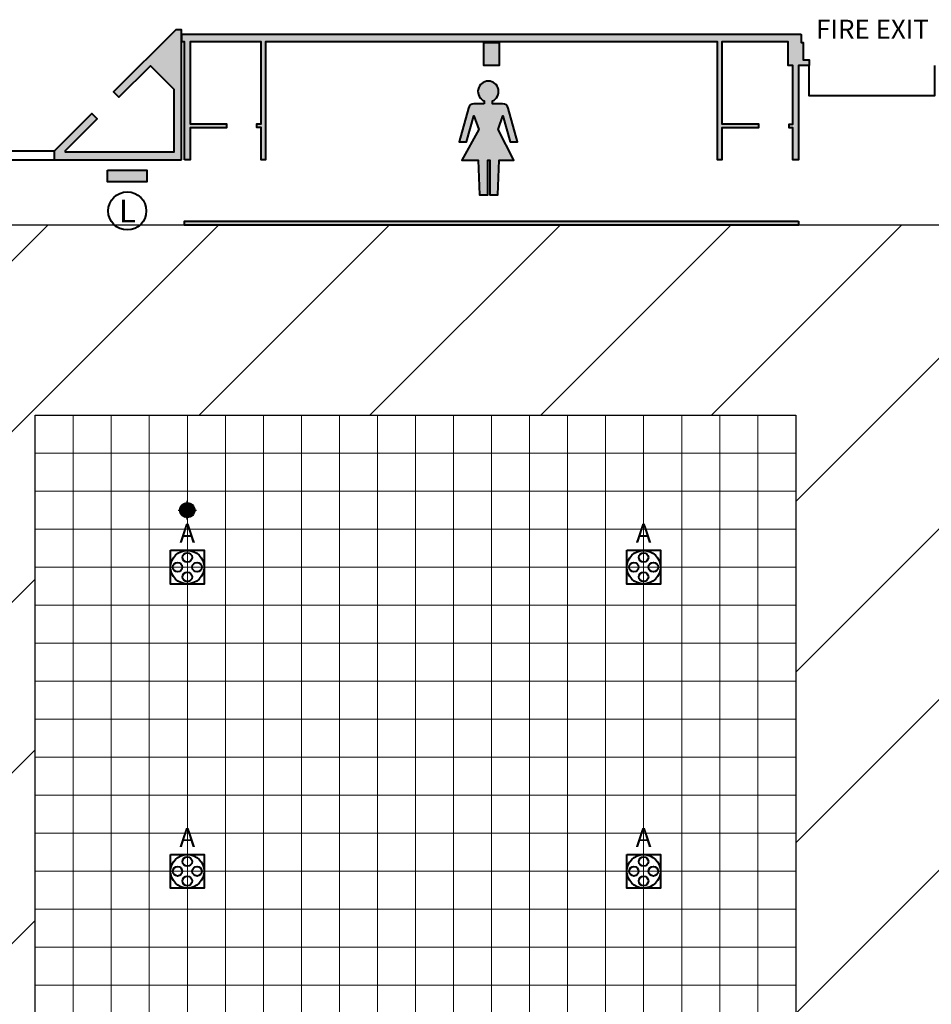
# Model space of a CAD drawing. Units: millimetres. Extents: x -53 to 555, y 63 to 424.
# Drawn here: x 142 to 166, y 385 to 411 of the extents above; entities that cross this region are included whole.
import ezdxf
from ezdxf.enums import TextEntityAlignment as Align

# ---------------------------------------------------------------- set-up
doc = ezdxf.new("R2010")
doc.units = ezdxf.units.MM
for name, color, linetype in [('Grid 1 x 1 meter', 130, 'Continuous'), ('Hall 2 - Emergency Hatch', 1, 'Continuous'), ('PUNTOS GEODESICOS', 190, 'Continuous'), ('V_Hall 3 - Building Structure', 7, 'Continuous')]:
    doc.layers.add(name, color=color, linetype=linetype)
for name, color, linetype, true_color in [('V_Hall 3 - Fire Exits', 7, 'Continuous', 0x17b034), ('V_Hall 3 - Fire Points', 1, 'Continuous', 0xff0000), ('V_Hall 3 - geodesic', 1, 'Continuous', 0xff0000), ('V_Hall 3 - Keep Clear Areas', 1, 'Continuous', 0xff0000), ('V_Hall 3 - Service Chest Letters', 7, 'Continuous', 0x535353), ('V_Hall 3 - Service Chests', 7, 'Continuous', 0x535353), ('V_Hall 3 - Symbols and Text', 7, 'Continuous', 0xde002b)]:
    doc.layers.add(name, color=color, linetype=linetype, true_color=true_color)
doc.styles.add('ARIAL_400_0', font='arial.ttf', dxfattribs={"height": 550})
doc.styles.add('ARIAL_700_0', font='arialbd.ttf', dxfattribs={"height": 1000})

# ---------------------------------------------------------------- blocks, each defined once
blk = doc.blocks.new('Block9770')
at = {"layer": 'Hall 2 - Emergency Hatch'}
h = blk.add_hatch(dxfattribs=at)
h.set_pattern_fill('ANSI31', color=256, scale=1000)
h.set_pattern_definition([(45, (-2510921.3, -308523.6), (-2245.064, 2245.064), [])])
h.paths.add_polyline_path([(-412572, 96820), (-412572, 91820), (-397600, 91795), (-397600, 51882), (-405572, 51820), (-405572, 55400), (-418207, 55400), (-418207, 43240), (-405572, 43240), (-405572, 46820), (-397581, 46820), (-397581, 6859), (-412572, 6820), (-412572, 3400), (-413792, 3400), (-413792, 620), (-413172, 620), (-413172, 220), (-413772, 220), (-413772, -2380), (-413172, -2380), (-413172, -2980), (-409498, -2980), (-409498, 1820), (-377422, 1820), (-377422, 100), (-364647, 100), (-364647, 1820), (-328497, 1820), (-328497, 100), (-315647, 100), (-315647, 1820), (-279497, 1820), (-279497, 100), (-266647, 100), (-266647, 1820), (-230497, 1820), (-230497, 100), (-217722, 100), (-217722, 1820), (-181647, 1820), (-181647, 100), (-168647, 100), (-168647, 1820), (-132497, 1820), (-132497, 100), (-119722, 100), (-119722, 1820), (-83497, 1820), (-83497, 100), (-70647, 100), (-70647, 1820), (-34497, 1820), (-34497, 100), (-21647, 100), (-21647, 1820), (-1171, 1820), (-1171, 100220), (-5497, 100220), (-5497, 96820)])
h.paths.add_polyline_path([(-319572, 91820), (-299572, 91820), (-299572, 51820), (-315572, 51820), (-315572, 55820), (-319572, 55820)], flags=16)
h.paths.add_polyline_path([(-324568, 55820), (-328572, 55820), (-328572, 51820), (-344572, 51820), (-344572, 91820), (-324572, 91820)], flags=16)
h.paths.add_polyline_path([(-295572, 91820), (-275572, 91820), (-275572, 55820), (-279572, 55820), (-279572, 51820), (-295572, 51820)], flags=16)
h.paths.add_polyline_path([(-348572, 51820), (-364572, 51820), (-364572, 55820), (-368572, 55820), (-368572, 91820), (-348572, 91820)], flags=16)
h.paths.add_polyline_path([(-315572, 46820), (-299572, 46820), (-299572, 6820), (-319572, 6820), (-319572, 42820), (-315572, 42820)], flags=16)
h.paths.add_polyline_path([(-328572, 46820), (-328572, 42714), (-324572, 42714), (-324572, 6820), (-344572, 6820), (-344572, 46820)], flags=16)
h.paths.add_polyline_path([(-295572, 46820), (-279572, 46820), (-279572, 42820), (-275572, 42820), (-275572, 6820), (-295572, 6820)], flags=16)
h.paths.add_polyline_path([(-348572, 46820), (-348572, 6820), (-368572, 6820), (-368572, 42820), (-364572, 42820), (-364572, 46820)], flags=16)
h.paths.add_polyline_path([(-270572, 91820), (-250572, 91820), (-250572, 51820), (-266572, 51820), (-266572, 55820), (-270572, 55820)], flags=16)
h.paths.add_polyline_path([(-373570, 55820), (-377572, 55820), (-377572, 51820), (-393567, 51881), (-393567, 91730), (-373572, 91820)], flags=16)
h.paths.add_polyline_path([(-270572, 42820), (-266572, 42820), (-266572, 46820), (-250572, 46820), (-250572, 6820), (-270572, 6820)], flags=16)
h.paths.add_polyline_path([(-373572, 42690), (-373572, 6820), (-393588, 6889), (-393588, 46820), (-377572, 46820), (-377572, 42820)], flags=16)
h.paths.add_polyline_path([(-246572, 91820), (-226572, 91820), (-226572, 55820), (-230572, 55820), (-230572, 51820), (-246572, 51820)], flags=16)
h.paths.add_polyline_path([(-246572, 46820), (-230572, 46820), (-230572, 42820), (-226572, 42820), (-226572, 6820), (-246572, 6820)], flags=16)
h.paths.add_polyline_path([(-221572, 91820), (-208572, 91820), (-208572, 70820), (-201572, 70820), (-201572, 51820), (-217572, 51820), (-217572, 55820), (-221572, 55820)], flags=16)
h.paths.add_polyline_path([(-221572, 42820), (-217572, 42820), (-217572, 46820), (-201572, 46820), (-201572, 6820), (-221572, 6820)], flags=16)
h.paths.add_polyline_path([(-197572, 91820), (-177572, 91820), (-177572, 55820), (-181572, 55820), (-181572, 51820), (-197572, 51820)], flags=16)
h.paths.add_polyline_path([(-197572, 46820), (-181572, 46854), (-181572, 42820), (-177572, 42820), (-177572, 6820), (-191572, 6820), (-191572, 31820), (-197572, 31820)], flags=16)
h.paths.add_polyline_path([(-172572, 91820), (-152572, 91820), (-152572, 51820), (-168572, 51820), (-168572, 55820), (-172572, 55820)], flags=16)
h.paths.add_polyline_path([(-172572, 42820), (-168572, 42820), (-168572, 46820), (-152572, 46820), (-152572, 6820), (-172572, 6820)], flags=16)
h.paths.add_polyline_path([(-148572, 91820), (-128572, 91820), (-128572, 55820), (-132572, 55820), (-132572, 51820), (-148572, 51820)], flags=16)
h.paths.add_polyline_path([(-148572, 46820), (-132572, 46820), (-132572, 42820), (-128572, 42820), (-128572, 6820), (-148572, 6820)], flags=16)
h.paths.add_polyline_path([(-123572, 91820), (-103572, 91820), (-103572, 51820), (-119572, 51820), (-119572, 55820), (-123572, 55820)], flags=16)
h.paths.add_polyline_path([(-123572, 42820), (-119572, 42820), (-119572, 46820), (-103572, 46820), (-103572, 6820), (-123572, 6820)], flags=16)
h.paths.add_polyline_path([(-99572, 91820), (-79572, 91820), (-79572, 55820), (-83572, 55820), (-83572, 51820), (-99572, 51820)], flags=16)
h.paths.add_polyline_path([(-99572, 46820), (-83572, 46820), (-83572, 42820), (-79572, 42820), (-79572, 6820), (-99572, 6820)], flags=16)
h.paths.add_polyline_path([(-74572, 91820), (-54572, 91820), (-54572, 51820), (-70572, 51820), (-70572, 55820), (-74572, 55820)], flags=16)
h.paths.add_polyline_path([(-74572, 42820), (-70572, 42820), (-70572, 46820), (-54572, 46820), (-54572, 6820), (-74572, 6820)], flags=16)
h.paths.add_polyline_path([(-50572, 91820), (-30572, 91820), (-30572, 55820), (-34572, 55820), (-34572, 51820), (-50572, 51820)], flags=16)
h.paths.add_polyline_path([(-50572, 46820), (-34572, 46820), (-34572, 42820), (-30572, 42820), (-30572, 6820), (-50572, 6820)], flags=16)
h.paths.add_polyline_path([(-25572, 91820), (-5572, 91820), (-5572, 51820), (-21572, 51820), (-21572, 55680), (-25572, 55680)], flags=16)
h.paths.add_polyline_path([(-25572, 42820), (-21572, 42820), (-21572, 46820), (-5572, 46820), (-5572, 6820), (-25572, 6820)], flags=16)
at = {"layer": 'V_Hall 3 - Building Structure', "lineweight": 40}
for points in [[(-364722, 98540), (-364722, 101960), (-364875, 101960), (-366514, 100321), (-366373, 100180), (-365539, 101013), (-364922, 100396), (-364922, 98740), (-367772, 98740), (-367772, 98780), (-366938, 99614), (-367080, 99755), (-368072, 98763), (-368072, 98540)], [(-364647, 98540), (-364647, 101640), (-364702, 101640), (-364712, 101650), (-364712, 101830), (-364702, 101840), (-348442, 101840), (-348432, 101830), (-348432, 101620), (-348372, 101620), (-348372, 101170), (-348222, 101170), (-348222, 101020), (-348497, 101020), (-348497, 98540), (-348647, 98540), (-348647, 99377), (-348747, 99377), (-348747, 99477), (-348647, 99477), (-348647, 101020), (-348772, 101020), (-348772, 101640), (-350512, 101640), (-350512, 99481), (-349547, 99481), (-349547, 99381), (-350512, 99381), (-350512, 98540), (-350632, 98540), (-350632, 101640), (-362512, 101640), (-362512, 98540), (-362632, 98540), (-362632, 99386), (-362743, 99386), (-362743, 99486), (-362632, 99486), (-362632, 101640), (-364497, 101640), (-364497, 99481), (-363543, 99481), (-363543, 99381), (-364497, 99381), (-364497, 98540)], [(-356772, 101620), (-356372, 101620), (-356372, 101020), (-356772, 101020)], [(-348497, 96920), (-348497, 96820), (-364647, 96820), (-364647, 96920)]]:
    blk.add_hatch(color=7, dxfattribs=at).paths.add_polyline_path(points)
at = {"layer": 'V_Hall 3 - Fire Points', "lineweight": 40, "true_color": 0xff0000}
blk.add_hatch(color=1, dxfattribs=at).paths.add_polyline_path([(-366672, 98260), (-365632, 98260), (-365632, 97960), (-366672, 97960)])
at = {"layer": 'Hall 2 - Emergency Hatch'}
blk.add_lwpolyline([(-5497, 96820), (-412572, 96820), (-412572, 91820), (-397600, 91795), (-397600, 51882), (-405572, 51820), (-405572, 55400), (-418207, 55400), (-418207, 43240)], dxfattribs=at)
blk.add_lwpolyline([(-348572, 51820), (-364572, 51820), (-364572, 55820), (-368572, 55820), (-368572, 91820), (-348572, 91820)], close=True, dxfattribs=at)
at = {"layer": 'V_Hall 3 - Building Structure', "color": 7, "lineweight": 40}
for p, q in [((-368072, 98763), (-374072, 98763)), ((-368072, 98763), (-374072, 98763)), ((-374072, 98540), (-368072, 98540)), ((-374072, 98540), (-368072, 98540))]:
    blk.add_line(p, q, dxfattribs=at)
for points in [[(-364722, 98540), (-364722, 101960), (-364875, 101960), (-366514, 100321), (-366373, 100180), (-365539, 101013), (-364922, 100396), (-364922, 98740), (-367772, 98740), (-367772, 98780), (-366938, 99614), (-367080, 99755), (-368072, 98763), (-368072, 98540), (-364722, 98540)], [(-364647, 98540), (-364647, 101640), (-364702, 101640), (-364712, 101650), (-364712, 101830), (-364702, 101840), (-348442, 101840), (-348432, 101830), (-348432, 101620), (-348372, 101620), (-348372, 101170), (-348222, 101170), (-348222, 101020), (-348497, 101020), (-348497, 98540), (-348647, 98540), (-348647, 99377), (-348747, 99377), (-348747, 99477), (-348647, 99477), (-348647, 101020), (-348772, 101020), (-348772, 101640), (-350512, 101640), (-350512, 99481), (-349547, 99481), (-349547, 99381), (-350512, 99381), (-350512, 98540), (-350632, 98540), (-350632, 101640), (-362512, 101640), (-362512, 98540), (-362632, 98540), (-362632, 99386), (-362743, 99386), (-362743, 99486), (-362632, 99486), (-362632, 101640), (-364497, 101640), (-364497, 99481), (-363543, 99481), (-363543, 99381), (-364497, 99381), (-364497, 98540), (-364647, 98540)], [(-356772, 101620), (-356372, 101620), (-356372, 101020), (-356772, 101020), (-356772, 101620)], [(-348497, 96920), (-348497, 96820), (-364647, 96820), (-364647, 96920), (-348497, 96920)]]:
    blk.add_lwpolyline(points, close=True, dxfattribs=at)
blk.add_lwpolyline([(-344922, 101020), (-344922, 100220), (-348222, 100220), (-348222, 101020)], dxfattribs=at)
at = {"layer": 'V_Hall 3 - Fire Points', "color": 1, "lineweight": 40, "true_color": 0xff0000}
blk.add_lwpolyline([(-366672, 98260), (-365632, 98260), (-365632, 97960), (-366672, 97960), (-366672, 98260)], close=True, dxfattribs=at)
at = {"layer": 'V_Hall 3 - Keep Clear Areas', "color": 1, "lineweight": 40, "true_color": 0xff0000}
blk.add_circle((-366150, 97191), 500, dxfattribs=at)
at = {"layer": 'V_Hall 3 - Service Chests', "color": 251, "lineweight": 40, "true_color": 0x535353}
for points in [[(-365017, 88265), (-364127, 88265), (-364127, 87375), (-365017, 87375), (-365017, 88265)], [(-353017, 88265), (-352127, 88265), (-352127, 87375), (-353017, 87375), (-353017, 88265)], [(-365017, 80265), (-364127, 80265), (-364127, 79375), (-365017, 79375), (-365017, 80265)], [(-353017, 80265), (-352127, 80265), (-352127, 79375), (-353017, 79375), (-353017, 80265)]]:
    blk.add_lwpolyline(points, dxfattribs=at)
for centre, radius in [((-364572, 87820), 441), ((-364572, 88076), 125), ((-352572, 87820), 441), ((-352572, 88076), 125), ((-364828, 87820), 125), ((-364316, 87820), 125), ((-352828, 87820), 125), ((-352316, 87820), 125), ((-364572, 87564), 125), ((-352572, 87564), 125), ((-364572, 79820), 441), ((-364572, 80076), 125), ((-352572, 79820), 441), ((-352572, 80076), 125), ((-364828, 79820), 125), ((-364316, 79820), 125), ((-352828, 79820), 125), ((-352316, 79820), 125), ((-364572, 79564), 125), ((-352572, 79564), 125)]:
    blk.add_circle(centre, radius, dxfattribs=at)
at = {"layer": 'V_Hall 3 - Keep Clear Areas', "color": 1, "true_color": 0xff0000, "style": 'ARIAL_400_0'}
blk.add_text('L', height=600, dxfattribs=at).set_placement((-366150, 97191), align=Align.MIDDLE_CENTER)
at = {"layer": 'V_Hall 3 - Service Chest Letters', "color": 251, "true_color": 0x535353, "style": 'ARIAL_400_0'}
for p in [(-364572, 88710), (-352572, 88710), (-364572, 80710), (-352572, 80710)]:
    blk.add_text('A', height=500, dxfattribs=at).set_placement(p, align=Align.MIDDLE_CENTER)
blk = doc.blocks.new('grid 3')
at = {"layer": 'Grid 1 x 1 meter', "color": 251, "lineweight": 0, "true_color": 0x535353}
for points in [[(44.016, 84), (44.016, 85), (45.016, 85), (45.016, 84), (44.016, 84)], [(45.016, 84), (45.016, 85), (46.016, 85), (46.016, 84), (45.016, 84)], [(46.016, 84), (46.016, 85), (47.016, 85), (47.016, 84), (46.016, 84)], [(47.016, 84), (47.016, 85), (48.016, 85), (48.016, 84), (47.016, 84)], [(48.016, 84), (48.016, 85), (49.016, 85), (49.016, 84), (48.016, 84)], [(49.016, 84), (49.016, 85), (50.016, 85), (50.016, 84), (49.016, 84)], [(50.016, 84), (50.016, 85), (51.016, 85), (51.016, 84), (50.016, 84)], [(51.016, 84), (51.016, 85), (52.016, 85), (52.016, 84), (51.016, 84)], [(52.016, 84), (52.016, 85), (53.016, 85), (53.016, 84), (52.016, 84)], [(53.016, 84), (53.016, 85), (54.016, 85), (54.016, 84), (53.016, 84)], [(54.016, 84), (54.016, 85), (55.016, 85), (55.016, 84), (54.016, 84)], [(55.016, 84), (55.016, 85), (56.016, 85), (56.016, 84), (55.016, 84)], [(56.016, 84), (56.016, 85), (57.016, 85), (57.016, 84), (56.016, 84)], [(57.016, 84), (57.016, 85), (58.016, 85), (58.016, 84), (57.016, 84)], [(58.016, 84), (58.016, 85), (59.016, 85), (59.016, 84), (58.016, 84)], [(59.016, 84), (59.016, 85), (60.016, 85), (60.016, 84), (59.016, 84)], [(60.016, 84), (60.016, 85), (61.016, 85), (61.016, 84), (60.016, 84)], [(61.016, 84), (61.016, 85), (62.016, 85), (62.016, 84), (61.016, 84)], [(62.016, 84), (62.016, 85), (63.016, 85), (63.016, 84), (62.016, 84)], [(63.016, 84), (63.016, 85), (64.016, 85), (64.016, 84), (63.016, 84)], [(44.016, 83), (44.016, 84), (45.016, 84), (45.016, 83), (44.016, 83)], [(45.016, 83), (45.016, 84), (46.016, 84), (46.016, 83), (45.016, 83)], [(46.016, 83), (46.016, 84), (47.016, 84), (47.016, 83), (46.016, 83)], [(47.016, 83), (47.016, 84), (48.016, 84), (48.016, 83), (47.016, 83)], [(48.016, 83), (48.016, 84), (49.016, 84), (49.016, 83), (48.016, 83)], [(49.016, 83), (49.016, 84), (50.016, 84), (50.016, 83), (49.016, 83)], [(50.016, 83), (50.016, 84), (51.016, 84), (51.016, 83), (50.016, 83)], [(51.016, 83), (51.016, 84), (52.016, 84), (52.016, 83), (51.016, 83)], [(52.016, 83), (52.016, 84), (53.016, 84), (53.016, 83), (52.016, 83)], [(53.016, 83), (53.016, 84), (54.016, 84), (54.016, 83), (53.016, 83)], [(54.016, 83), (54.016, 84), (55.016, 84), (55.016, 83), (54.016, 83)], [(55.016, 83), (55.016, 84), (56.016, 84), (56.016, 83), (55.016, 83)], [(56.016, 83), (56.016, 84), (57.016, 84), (57.016, 83), (56.016, 83)], [(57.016, 83), (57.016, 84), (58.016, 84), (58.016, 83), (57.016, 83)], [(58.016, 83), (58.016, 84), (59.016, 84), (59.016, 83), (58.016, 83)], [(59.016, 83), (59.016, 84), (60.016, 84), (60.016, 83), (59.016, 83)], [(60.016, 83), (60.016, 84), (61.016, 84), (61.016, 83), (60.016, 83)], [(61.016, 83), (61.016, 84), (62.016, 84), (62.016, 83), (61.016, 83)], [(62.016, 83), (62.016, 84), (63.016, 84), (63.016, 83), (62.016, 83)], [(63.016, 83), (63.016, 84), (64.016, 84), (64.016, 83), (63.016, 83)], [(44.016, 82), (44.016, 83), (45.016, 83), (45.016, 82), (44.016, 82)], [(45.016, 82), (45.016, 83), (46.016, 83), (46.016, 82), (45.016, 82)], [(46.016, 82), (46.016, 83), (47.016, 83), (47.016, 82), (46.016, 82)], [(47.016, 82), (47.016, 83), (48.016, 83), (48.016, 82), (47.016, 82)], [(48.016, 82), (48.016, 83), (49.016, 83), (49.016, 82), (48.016, 82)], [(49.016, 82), (49.016, 83), (50.016, 83), (50.016, 82), (49.016, 82)], [(50.016, 82), (50.016, 83), (51.016, 83), (51.016, 82), (50.016, 82)], [(51.016, 82), (51.016, 83), (52.016, 83), (52.016, 82), (51.016, 82)], [(52.016, 82), (52.016, 83), (53.016, 83), (53.016, 82), (52.016, 82)], [(53.016, 82), (53.016, 83), (54.016, 83), (54.016, 82), (53.016, 82)], [(54.016, 82), (54.016, 83), (55.016, 83), (55.016, 82), (54.016, 82)], [(55.016, 82), (55.016, 83), (56.016, 83), (56.016, 82), (55.016, 82)], [(56.016, 82), (56.016, 83), (57.016, 83), (57.016, 82), (56.016, 82)], [(57.016, 82), (57.016, 83), (58.016, 83), (58.016, 82), (57.016, 82)], [(58.016, 82), (58.016, 83), (59.016, 83), (59.016, 82), (58.016, 82)], [(59.016, 82), (59.016, 83), (60.016, 83), (60.016, 82), (59.016, 82)], [(60.016, 82), (60.016, 83), (61.016, 83), (61.016, 82), (60.016, 82)], [(61.016, 82), (61.016, 83), (62.016, 83), (62.016, 82), (61.016, 82)], [(62.016, 82), (62.016, 83), (63.016, 83), (63.016, 82), (62.016, 82)], [(63.016, 82), (63.016, 83), (64.016, 83), (64.016, 82), (63.016, 82)], [(44.016, 81), (44.016, 82), (45.016, 82), (45.016, 81), (44.016, 81)], [(45.016, 81), (45.016, 82), (46.016, 82), (46.016, 81), (45.016, 81)], [(46.016, 81), (46.016, 82), (47.016, 82), (47.016, 81), (46.016, 81)], [(47.016, 81), (47.016, 82), (48.016, 82), (48.016, 81), (47.016, 81)], [(48.016, 81), (48.016, 82), (49.016, 82), (49.016, 81), (48.016, 81)], [(49.016, 81), (49.016, 82), (50.016, 82), (50.016, 81), (49.016, 81)], [(50.016, 81), (50.016, 82), (51.016, 82), (51.016, 81), (50.016, 81)], [(51.016, 81), (51.016, 82), (52.016, 82), (52.016, 81), (51.016, 81)], [(52.016, 81), (52.016, 82), (53.016, 82), (53.016, 81), (52.016, 81)], [(53.016, 81), (53.016, 82), (54.016, 82), (54.016, 81), (53.016, 81)], [(54.016, 81), (54.016, 82), (55.016, 82), (55.016, 81), (54.016, 81)], [(55.016, 81), (55.016, 82), (56.016, 82), (56.016, 81), (55.016, 81)], [(56.016, 81), (56.016, 82), (57.016, 82), (57.016, 81), (56.016, 81)], [(57.016, 81), (57.016, 82), (58.016, 82), (58.016, 81), (57.016, 81)], [(58.016, 81), (58.016, 82), (59.016, 82), (59.016, 81), (58.016, 81)], [(59.016, 81), (59.016, 82), (60.016, 82), (60.016, 81), (59.016, 81)], [(60.016, 81), (60.016, 82), (61.016, 82), (61.016, 81), (60.016, 81)], [(61.016, 81), (61.016, 82), (62.016, 82), (62.016, 81), (61.016, 81)], [(62.016, 81), (62.016, 82), (63.016, 82), (63.016, 81), (62.016, 81)], [(63.016, 81), (63.016, 82), (64.016, 82), (64.016, 81), (63.016, 81)], [(44.016, 80), (44.016, 81), (45.016, 81), (45.016, 80), (44.016, 80)], [(45.016, 80), (45.016, 81), (46.016, 81), (46.016, 80), (45.016, 80)], [(46.016, 80), (46.016, 81), (47.016, 81), (47.016, 80), (46.016, 80)], [(47.016, 80), (47.016, 81), (48.016, 81), (48.016, 80), (47.016, 80)], [(48.016, 80), (48.016, 81), (49.016, 81), (49.016, 80), (48.016, 80)], [(49.016, 80), (49.016, 81), (50.016, 81), (50.016, 80), (49.016, 80)], [(50.016, 80), (50.016, 81), (51.016, 81), (51.016, 80), (50.016, 80)], [(51.016, 80), (51.016, 81), (52.016, 81), (52.016, 80), (51.016, 80)], [(52.016, 80), (52.016, 81), (53.016, 81), (53.016, 80), (52.016, 80)], [(53.016, 80), (53.016, 81), (54.016, 81), (54.016, 80), (53.016, 80)], [(54.016, 80), (54.016, 81), (55.016, 81), (55.016, 80), (54.016, 80)], [(55.016, 80), (55.016, 81), (56.016, 81), (56.016, 80), (55.016, 80)], [(56.016, 80), (56.016, 81), (57.016, 81), (57.016, 80), (56.016, 80)], [(57.016, 80), (57.016, 81), (58.016, 81), (58.016, 80), (57.016, 80)], [(58.016, 80), (58.016, 81), (59.016, 81), (59.016, 80), (58.016, 80)], [(59.016, 80), (59.016, 81), (60.016, 81), (60.016, 80), (59.016, 80)], [(60.016, 80), (60.016, 81), (61.016, 81), (61.016, 80), (60.016, 80)], [(61.016, 80), (61.016, 81), (62.016, 81), (62.016, 80), (61.016, 80)], [(62.016, 80), (62.016, 81), (63.016, 81), (63.016, 80), (62.016, 80)], [(63.016, 80), (63.016, 81), (64.016, 81), (64.016, 80), (63.016, 80)], [(44.016, 79), (44.016, 80), (45.016, 80), (45.016, 79), (44.016, 79)], [(45.016, 79), (45.016, 80), (46.016, 80), (46.016, 79), (45.016, 79)], [(46.016, 79), (46.016, 80), (47.016, 80), (47.016, 79), (46.016, 79)], [(47.016, 79), (47.016, 80), (48.016, 80), (48.016, 79), (47.016, 79)], [(48.016, 79), (48.016, 80), (49.016, 80), (49.016, 79), (48.016, 79)], [(49.016, 79), (49.016, 80), (50.016, 80), (50.016, 79), (49.016, 79)], [(50.016, 79), (50.016, 80), (51.016, 80), (51.016, 79), (50.016, 79)], [(51.016, 79), (51.016, 80), (52.016, 80), (52.016, 79), (51.016, 79)], [(52.016, 79), (52.016, 80), (53.016, 80), (53.016, 79), (52.016, 79)], [(53.016, 79), (53.016, 80), (54.016, 80), (54.016, 79), (53.016, 79)], [(54.016, 79), (54.016, 80), (55.016, 80), (55.016, 79), (54.016, 79)], [(55.016, 79), (55.016, 80), (56.016, 80), (56.016, 79), (55.016, 79)], [(56.016, 79), (56.016, 80), (57.016, 80), (57.016, 79), (56.016, 79)], [(57.016, 79), (57.016, 80), (58.016, 80), (58.016, 79), (57.016, 79)], [(58.016, 79), (58.016, 80), (59.016, 80), (59.016, 79), (58.016, 79)], [(59.016, 79), (59.016, 80), (60.016, 80), (60.016, 79), (59.016, 79)], [(60.016, 79), (60.016, 80), (61.016, 80), (61.016, 79), (60.016, 79)], [(61.016, 79), (61.016, 80), (62.016, 80), (62.016, 79), (61.016, 79)], [(62.016, 79), (62.016, 80), (63.016, 80), (63.016, 79), (62.016, 79)], [(63.016, 79), (63.016, 80), (64.016, 80), (64.016, 79), (63.016, 79)], [(44.016, 78), (44.016, 79), (45.016, 79), (45.016, 78), (44.016, 78)], [(45.016, 78), (45.016, 79), (46.016, 79), (46.016, 78), (45.016, 78)], [(46.016, 78), (46.016, 79), (47.016, 79), (47.016, 78), (46.016, 78)], [(47.016, 78), (47.016, 79), (48.016, 79), (48.016, 78), (47.016, 78)], [(48.016, 78), (48.016, 79), (49.016, 79), (49.016, 78), (48.016, 78)], [(49.016, 78), (49.016, 79), (50.016, 79), (50.016, 78), (49.016, 78)], [(50.016, 78), (50.016, 79), (51.016, 79), (51.016, 78), (50.016, 78)], [(51.016, 78), (51.016, 79), (52.016, 79), (52.016, 78), (51.016, 78)], [(52.016, 78), (52.016, 79), (53.016, 79), (53.016, 78), (52.016, 78)], [(53.016, 78), (53.016, 79), (54.016, 79), (54.016, 78), (53.016, 78)], [(54.016, 78), (54.016, 79), (55.016, 79), (55.016, 78), (54.016, 78)], [(55.016, 78), (55.016, 79), (56.016, 79), (56.016, 78), (55.016, 78)], [(56.016, 78), (56.016, 79), (57.016, 79), (57.016, 78), (56.016, 78)], [(57.016, 78), (57.016, 79), (58.016, 79), (58.016, 78), (57.016, 78)], [(58.016, 78), (58.016, 79), (59.016, 79), (59.016, 78), (58.016, 78)], [(59.016, 78), (59.016, 79), (60.016, 79), (60.016, 78), (59.016, 78)], [(60.016, 78), (60.016, 79), (61.016, 79), (61.016, 78), (60.016, 78)], [(61.016, 78), (61.016, 79), (62.016, 79), (62.016, 78), (61.016, 78)], [(62.016, 78), (62.016, 79), (63.016, 79), (63.016, 78), (62.016, 78)], [(63.016, 78), (63.016, 79), (64.016, 79), (64.016, 78), (63.016, 78)], [(44.016, 77), (44.016, 78), (45.016, 78), (45.016, 77), (44.016, 77)], [(45.016, 77), (45.016, 78), (46.016, 78), (46.016, 77), (45.016, 77)], [(46.016, 77), (46.016, 78), (47.016, 78), (47.016, 77), (46.016, 77)], [(47.016, 77), (47.016, 78), (48.016, 78), (48.016, 77), (47.016, 77)], [(48.016, 77), (48.016, 78), (49.016, 78), (49.016, 77), (48.016, 77)], [(49.016, 77), (49.016, 78), (50.016, 78), (50.016, 77), (49.016, 77)], [(50.016, 77), (50.016, 78), (51.016, 78), (51.016, 77), (50.016, 77)], [(51.016, 77), (51.016, 78), (52.016, 78), (52.016, 77), (51.016, 77)], [(52.016, 77), (52.016, 78), (53.016, 78), (53.016, 77), (52.016, 77)], [(53.016, 77), (53.016, 78), (54.016, 78), (54.016, 77), (53.016, 77)], [(54.016, 77), (54.016, 78), (55.016, 78), (55.016, 77), (54.016, 77)], [(55.016, 77), (55.016, 78), (56.016, 78), (56.016, 77), (55.016, 77)], [(56.016, 77), (56.016, 78), (57.016, 78), (57.016, 77), (56.016, 77)], [(57.016, 77), (57.016, 78), (58.016, 78), (58.016, 77), (57.016, 77)], [(58.016, 77), (58.016, 78), (59.016, 78), (59.016, 77), (58.016, 77)], [(59.016, 77), (59.016, 78), (60.016, 78), (60.016, 77), (59.016, 77)], [(60.016, 77), (60.016, 78), (61.016, 78), (61.016, 77), (60.016, 77)], [(61.016, 77), (61.016, 78), (62.016, 78), (62.016, 77), (61.016, 77)], [(62.016, 77), (62.016, 78), (63.016, 78), (63.016, 77), (62.016, 77)], [(63.016, 77), (63.016, 78), (64.016, 78), (64.016, 77), (63.016, 77)], [(44.016, 76), (44.016, 77), (45.016, 77), (45.016, 76), (44.016, 76)], [(45.016, 76), (45.016, 77), (46.016, 77), (46.016, 76), (45.016, 76)], [(46.016, 76), (46.016, 77), (47.016, 77), (47.016, 76), (46.016, 76)], [(47.016, 76), (47.016, 77), (48.016, 77), (48.016, 76), (47.016, 76)], [(48.016, 76), (48.016, 77), (49.016, 77), (49.016, 76), (48.016, 76)], [(49.016, 76), (49.016, 77), (50.016, 77), (50.016, 76), (49.016, 76)], [(50.016, 76), (50.016, 77), (51.016, 77), (51.016, 76), (50.016, 76)], [(51.016, 76), (51.016, 77), (52.016, 77), (52.016, 76), (51.016, 76)], [(52.016, 76), (52.016, 77), (53.016, 77), (53.016, 76), (52.016, 76)], [(53.016, 76), (53.016, 77), (54.016, 77), (54.016, 76), (53.016, 76)], [(54.016, 76), (54.016, 77), (55.016, 77), (55.016, 76), (54.016, 76)], [(55.016, 76), (55.016, 77), (56.016, 77), (56.016, 76), (55.016, 76)], [(56.016, 76), (56.016, 77), (57.016, 77), (57.016, 76), (56.016, 76)], [(57.016, 76), (57.016, 77), (58.016, 77), (58.016, 76), (57.016, 76)], [(58.016, 76), (58.016, 77), (59.016, 77), (59.016, 76), (58.016, 76)], [(59.016, 76), (59.016, 77), (60.016, 77), (60.016, 76), (59.016, 76)], [(60.016, 76), (60.016, 77), (61.016, 77), (61.016, 76), (60.016, 76)], [(61.016, 76), (61.016, 77), (62.016, 77), (62.016, 76), (61.016, 76)], [(62.016, 76), (62.016, 77), (63.016, 77), (63.016, 76), (62.016, 76)], [(63.016, 76), (63.016, 77), (64.016, 77), (64.016, 76), (63.016, 76)], [(44.016, 75), (44.016, 76), (45.016, 76), (45.016, 75), (44.016, 75)], [(45.016, 75), (45.016, 76), (46.016, 76), (46.016, 75), (45.016, 75)], [(46.016, 75), (46.016, 76), (47.016, 76), (47.016, 75), (46.016, 75)], [(47.016, 75), (47.016, 76), (48.016, 76), (48.016, 75), (47.016, 75)], [(48.016, 75), (48.016, 76), (49.016, 76), (49.016, 75), (48.016, 75)], [(49.016, 75), (49.016, 76), (50.016, 76), (50.016, 75), (49.016, 75)], [(50.016, 75), (50.016, 76), (51.016, 76), (51.016, 75), (50.016, 75)], [(51.016, 75), (51.016, 76), (52.016, 76), (52.016, 75), (51.016, 75)], [(52.016, 75), (52.016, 76), (53.016, 76), (53.016, 75), (52.016, 75)], [(53.016, 75), (53.016, 76), (54.016, 76), (54.016, 75), (53.016, 75)], [(54.016, 75), (54.016, 76), (55.016, 76), (55.016, 75), (54.016, 75)], [(55.016, 75), (55.016, 76), (56.016, 76), (56.016, 75), (55.016, 75)], [(56.016, 75), (56.016, 76), (57.016, 76), (57.016, 75), (56.016, 75)], [(57.016, 75), (57.016, 76), (58.016, 76), (58.016, 75), (57.016, 75)], [(58.016, 75), (58.016, 76), (59.016, 76), (59.016, 75), (58.016, 75)], [(59.016, 75), (59.016, 76), (60.016, 76), (60.016, 75), (59.016, 75)], [(60.016, 75), (60.016, 76), (61.016, 76), (61.016, 75), (60.016, 75)], [(61.016, 75), (61.016, 76), (62.016, 76), (62.016, 75), (61.016, 75)], [(62.016, 75), (62.016, 76), (63.016, 76), (63.016, 75), (62.016, 75)], [(63.016, 75), (63.016, 76), (64.016, 76), (64.016, 75), (63.016, 75)], [(44.016, 74), (44.016, 75), (45.016, 75), (45.016, 74), (44.016, 74)], [(45.016, 74), (45.016, 75), (46.016, 75), (46.016, 74), (45.016, 74)], [(46.016, 74), (46.016, 75), (47.016, 75), (47.016, 74), (46.016, 74)], [(47.016, 74), (47.016, 75), (48.016, 75), (48.016, 74), (47.016, 74)], [(48.016, 74), (48.016, 75), (49.016, 75), (49.016, 74), (48.016, 74)], [(49.016, 74), (49.016, 75), (50.016, 75), (50.016, 74), (49.016, 74)], [(50.016, 74), (50.016, 75), (51.016, 75), (51.016, 74), (50.016, 74)], [(51.016, 74), (51.016, 75), (52.016, 75), (52.016, 74), (51.016, 74)], [(52.016, 74), (52.016, 75), (53.016, 75), (53.016, 74), (52.016, 74)], [(53.016, 74), (53.016, 75), (54.016, 75), (54.016, 74), (53.016, 74)], [(54.016, 74), (54.016, 75), (55.016, 75), (55.016, 74), (54.016, 74)], [(55.016, 74), (55.016, 75), (56.016, 75), (56.016, 74), (55.016, 74)], [(56.016, 74), (56.016, 75), (57.016, 75), (57.016, 74), (56.016, 74)], [(57.016, 74), (57.016, 75), (58.016, 75), (58.016, 74), (57.016, 74)], [(58.016, 74), (58.016, 75), (59.016, 75), (59.016, 74), (58.016, 74)], [(59.016, 74), (59.016, 75), (60.016, 75), (60.016, 74), (59.016, 74)], [(60.016, 74), (60.016, 75), (61.016, 75), (61.016, 74), (60.016, 74)], [(61.016, 74), (61.016, 75), (62.016, 75), (62.016, 74), (61.016, 74)], [(62.016, 74), (62.016, 75), (63.016, 75), (63.016, 74), (62.016, 74)], [(63.016, 74), (63.016, 75), (64.016, 75), (64.016, 74), (63.016, 74)], [(44.016, 73), (44.016, 74), (45.016, 74), (45.016, 73), (44.016, 73)], [(45.016, 73), (45.016, 74), (46.016, 74), (46.016, 73), (45.016, 73)], [(46.016, 73), (46.016, 74), (47.016, 74), (47.016, 73), (46.016, 73)], [(47.016, 73), (47.016, 74), (48.016, 74), (48.016, 73), (47.016, 73)], [(48.016, 73), (48.016, 74), (49.016, 74), (49.016, 73), (48.016, 73)], [(49.016, 73), (49.016, 74), (50.016, 74), (50.016, 73), (49.016, 73)], [(50.016, 73), (50.016, 74), (51.016, 74), (51.016, 73), (50.016, 73)], [(51.016, 73), (51.016, 74), (52.016, 74), (52.016, 73), (51.016, 73)], [(52.016, 73), (52.016, 74), (53.016, 74), (53.016, 73), (52.016, 73)], [(53.016, 73), (53.016, 74), (54.016, 74), (54.016, 73), (53.016, 73)], [(54.016, 73), (54.016, 74), (55.016, 74), (55.016, 73), (54.016, 73)], [(55.016, 73), (55.016, 74), (56.016, 74), (56.016, 73), (55.016, 73)], [(56.016, 73), (56.016, 74), (57.016, 74), (57.016, 73), (56.016, 73)], [(57.016, 73), (57.016, 74), (58.016, 74), (58.016, 73), (57.016, 73)], [(58.016, 73), (58.016, 74), (59.016, 74), (59.016, 73), (58.016, 73)], [(59.016, 73), (59.016, 74), (60.016, 74), (60.016, 73), (59.016, 73)], [(60.016, 73), (60.016, 74), (61.016, 74), (61.016, 73), (60.016, 73)], [(61.016, 73), (61.016, 74), (62.016, 74), (62.016, 73), (61.016, 73)], [(62.016, 73), (62.016, 74), (63.016, 74), (63.016, 73), (62.016, 73)], [(63.016, 73), (63.016, 74), (64.016, 74), (64.016, 73), (63.016, 73)], [(44.016, 72), (44.016, 73), (45.016, 73), (45.016, 72), (44.016, 72)], [(45.016, 72), (45.016, 73), (46.016, 73), (46.016, 72), (45.016, 72)], [(46.016, 72), (46.016, 73), (47.016, 73), (47.016, 72), (46.016, 72)], [(47.016, 72), (47.016, 73), (48.016, 73), (48.016, 72), (47.016, 72)], [(48.016, 72), (48.016, 73), (49.016, 73), (49.016, 72), (48.016, 72)], [(49.016, 72), (49.016, 73), (50.016, 73), (50.016, 72), (49.016, 72)], [(50.016, 72), (50.016, 73), (51.016, 73), (51.016, 72), (50.016, 72)], [(51.016, 72), (51.016, 73), (52.016, 73), (52.016, 72), (51.016, 72)], [(52.016, 72), (52.016, 73), (53.016, 73), (53.016, 72), (52.016, 72)], [(53.016, 72), (53.016, 73), (54.016, 73), (54.016, 72), (53.016, 72)], [(54.016, 72), (54.016, 73), (55.016, 73), (55.016, 72), (54.016, 72)], [(55.016, 72), (55.016, 73), (56.016, 73), (56.016, 72), (55.016, 72)], [(56.016, 72), (56.016, 73), (57.016, 73), (57.016, 72), (56.016, 72)], [(57.016, 72), (57.016, 73), (58.016, 73), (58.016, 72), (57.016, 72)], [(58.016, 72), (58.016, 73), (59.016, 73), (59.016, 72), (58.016, 72)], [(59.016, 72), (59.016, 73), (60.016, 73), (60.016, 72), (59.016, 72)], [(60.016, 72), (60.016, 73), (61.016, 73), (61.016, 72), (60.016, 72)], [(61.016, 72), (61.016, 73), (62.016, 73), (62.016, 72), (61.016, 72)], [(62.016, 72), (62.016, 73), (63.016, 73), (63.016, 72), (62.016, 72)], [(63.016, 72), (63.016, 73), (64.016, 73), (64.016, 72), (63.016, 72)], [(44.016, 71), (44.016, 72), (45.016, 72), (45.016, 71), (44.016, 71)], [(45.016, 71), (45.016, 72), (46.016, 72), (46.016, 71), (45.016, 71)], [(46.016, 71), (46.016, 72), (47.016, 72), (47.016, 71), (46.016, 71)], [(47.016, 71), (47.016, 72), (48.016, 72), (48.016, 71), (47.016, 71)], [(48.016, 71), (48.016, 72), (49.016, 72), (49.016, 71), (48.016, 71)], [(49.016, 71), (49.016, 72), (50.016, 72), (50.016, 71), (49.016, 71)], [(50.016, 71), (50.016, 72), (51.016, 72), (51.016, 71), (50.016, 71)], [(51.016, 71), (51.016, 72), (52.016, 72), (52.016, 71), (51.016, 71)], [(52.016, 71), (52.016, 72), (53.016, 72), (53.016, 71), (52.016, 71)], [(53.016, 71), (53.016, 72), (54.016, 72), (54.016, 71), (53.016, 71)], [(54.016, 71), (54.016, 72), (55.016, 72), (55.016, 71), (54.016, 71)], [(55.016, 71), (55.016, 72), (56.016, 72), (56.016, 71), (55.016, 71)], [(56.016, 71), (56.016, 72), (57.016, 72), (57.016, 71), (56.016, 71)], [(57.016, 71), (57.016, 72), (58.016, 72), (58.016, 71), (57.016, 71)], [(58.016, 71), (58.016, 72), (59.016, 72), (59.016, 71), (58.016, 71)], [(59.016, 71), (59.016, 72), (60.016, 72), (60.016, 71), (59.016, 71)], [(60.016, 71), (60.016, 72), (61.016, 72), (61.016, 71), (60.016, 71)], [(61.016, 71), (61.016, 72), (62.016, 72), (62.016, 71), (61.016, 71)], [(62.016, 71), (62.016, 72), (63.016, 72), (63.016, 71), (62.016, 71)], [(63.016, 71), (63.016, 72), (64.016, 72), (64.016, 71), (63.016, 71)], [(44.016, 70), (44.016, 71), (45.016, 71), (45.016, 70), (44.016, 70)], [(45.016, 70), (45.016, 71), (46.016, 71), (46.016, 70), (45.016, 70)], [(46.016, 70), (46.016, 71), (47.016, 71), (47.016, 70), (46.016, 70)], [(47.016, 70), (47.016, 71), (48.016, 71), (48.016, 70), (47.016, 70)], [(48.016, 70), (48.016, 71), (49.016, 71), (49.016, 70), (48.016, 70)], [(49.016, 70), (49.016, 71), (50.016, 71), (50.016, 70), (49.016, 70)], [(50.016, 70), (50.016, 71), (51.016, 71), (51.016, 70), (50.016, 70)], [(51.016, 70), (51.016, 71), (52.016, 71), (52.016, 70), (51.016, 70)], [(52.016, 70), (52.016, 71), (53.016, 71), (53.016, 70), (52.016, 70)], [(53.016, 70), (53.016, 71), (54.016, 71), (54.016, 70), (53.016, 70)], [(54.016, 70), (54.016, 71), (55.016, 71), (55.016, 70), (54.016, 70)], [(55.016, 70), (55.016, 71), (56.016, 71), (56.016, 70), (55.016, 70)], [(56.016, 70), (56.016, 71), (57.016, 71), (57.016, 70), (56.016, 70)], [(57.016, 70), (57.016, 71), (58.016, 71), (58.016, 70), (57.016, 70)], [(58.016, 70), (58.016, 71), (59.016, 71), (59.016, 70), (58.016, 70)], [(59.016, 70), (59.016, 71), (60.016, 71), (60.016, 70), (59.016, 70)], [(60.016, 70), (60.016, 71), (61.016, 71), (61.016, 70), (60.016, 70)], [(61.016, 70), (61.016, 71), (62.016, 71), (62.016, 70), (61.016, 70)], [(62.016, 70), (62.016, 71), (63.016, 71), (63.016, 70), (62.016, 70)], [(63.016, 70), (63.016, 71), (64.016, 71), (64.016, 70), (63.016, 70)], [(44.016, 69), (44.016, 70), (45.016, 70), (45.016, 69), (44.016, 69)], [(45.016, 69), (45.016, 70), (46.016, 70), (46.016, 69), (45.016, 69)], [(46.016, 69), (46.016, 70), (47.016, 70), (47.016, 69), (46.016, 69)], [(47.016, 69), (47.016, 70), (48.016, 70), (48.016, 69), (47.016, 69)], [(48.016, 69), (48.016, 70), (49.016, 70), (49.016, 69), (48.016, 69)], [(49.016, 69), (49.016, 70), (50.016, 70), (50.016, 69), (49.016, 69)], [(50.016, 69), (50.016, 70), (51.016, 70), (51.016, 69), (50.016, 69)], [(51.016, 69), (51.016, 70), (52.016, 70), (52.016, 69), (51.016, 69)], [(52.016, 69), (52.016, 70), (53.016, 70), (53.016, 69), (52.016, 69)], [(53.016, 69), (53.016, 70), (54.016, 70), (54.016, 69), (53.016, 69)], [(54.016, 69), (54.016, 70), (55.016, 70), (55.016, 69), (54.016, 69)], [(55.016, 69), (55.016, 70), (56.016, 70), (56.016, 69), (55.016, 69)], [(56.016, 69), (56.016, 70), (57.016, 70), (57.016, 69), (56.016, 69)], [(57.016, 69), (57.016, 70), (58.016, 70), (58.016, 69), (57.016, 69)], [(58.016, 69), (58.016, 70), (59.016, 70), (59.016, 69), (58.016, 69)], [(59.016, 69), (59.016, 70), (60.016, 70), (60.016, 69), (59.016, 69)], [(60.016, 69), (60.016, 70), (61.016, 70), (61.016, 69), (60.016, 69)], [(61.016, 69), (61.016, 70), (62.016, 70), (62.016, 69), (61.016, 69)], [(62.016, 69), (62.016, 70), (63.016, 70), (63.016, 69), (62.016, 69)], [(63.016, 69), (63.016, 70), (64.016, 70), (64.016, 69), (63.016, 69)]]:
    blk.add_lwpolyline(points, dxfattribs=at)
blk = doc.blocks.new('geodesic hall 3')
at = {"layer": 'PUNTOS GEODESICOS'}
h = blk.add_hatch(dxfattribs=at)
h.set_pattern_fill('ANSI31', color=256, scale=0.2, angle=-90)
h.set_pattern_definition([(315, (351.262163, 976.435034), (0.0176776695, 0.0176776695), [])])
edge = h.paths.add_edge_path()
edge.add_arc((40, 0), 0.2, -90, 270)
for p, q in [((39.758, 0), (40.242, 0)), ((40, -0.242), (40, 0.242))]:
    blk.add_line(p, q, dxfattribs=at)
blk.add_circle((40, 0), 0.2, dxfattribs=at)

msp = doc.modelspace()

# ---------------------------------------------------------------- hatches: boundary and pattern name
at = {"layer": 'V_Hall 3 - Symbols and Text', "lineweight": 40, "true_color": 0xde002b}
h = msp.add_hatch(color=242, dxfattribs=at)
edge = h.paths.add_edge_path()
edge.add_line((154.153, 408.534), (153.888, 408.534))
edge.add_arc((153.888, 408.38), 0.154, 90, 164.675)
edge.add_line((153.74, 408.421), (153.498, 407.537))
edge.add_line((153.498, 407.537), (153.69, 407.537))
edge.add_line((153.69, 407.537), (153.886, 408.215))
edge.add_line((153.886, 408.215), (154.018, 407.859))
edge.add_line((154.018, 407.859), (153.57, 407.047))
edge.add_line((153.57, 407.047), (153.999, 407.047))
edge.add_line((153.999, 407.047), (154.036, 406.139))
edge.add_line((154.036, 406.139), (154.252, 406.139))
edge.add_line((154.252, 406.139), (154.252, 407.047))
edge.add_line((154.252, 407.047), (154.305, 407.047))
edge.add_line((154.305, 407.047), (154.305, 406.139))
edge.add_line((154.305, 406.139), (154.513, 406.139))
edge.add_line((154.513, 406.139), (154.55, 407.047))
edge.add_line((154.55, 407.047), (154.938, 407.047))
edge.add_line((154.938, 407.047), (154.527, 407.859))
edge.add_line((154.527, 407.859), (154.643, 408.215))
edge.add_line((154.643, 408.215), (154.838, 407.537))
edge.add_line((154.838, 407.537), (155.031, 407.537))
edge.add_line((155.031, 407.537), (154.789, 408.421))
edge.add_arc((154.64, 408.38), 0.154, 15.3252, 90)
edge.add_line((154.64, 408.534), (154.376, 408.534))
edge.add_line((154.376, 408.534), (154.376, 408.608))
edge.add_arc((154.264, 408.856), 0.273, 294.1246, 605.8754)
edge.add_line((154.153, 408.608), (154.153, 408.534))
edge.add_line((154.153, 408.534), (154.153, 408.534))

# ---------------------------------------------------------------- linework, layer by layer
at = {"layer": 'V_Hall 3 - Symbols and Text', "color": 242, "lineweight": 40, "true_color": 0xde002b}
msp.add_lwpolyline([(154.153, 408.534), (153.888, 408.534, 0.337874), (153.74, 408.421), (153.498, 407.537), (153.69, 407.537), (153.886, 408.215), (154.018, 407.859), (153.57, 407.047), (153.999, 407.047), (154.036, 406.139), (154.252, 406.139), (154.252, 407.047), (154.305, 407.047), (154.305, 406.139), (154.513, 406.139), (154.55, 407.047), (154.938, 407.047), (154.527, 407.859), (154.643, 408.215), (154.838, 407.537), (155.031, 407.537), (154.789, 408.421, 0.337873), (154.64, 408.534), (154.376, 408.534), (154.376, 408.608, 4.679605), (154.153, 408.608), (154.153, 408.534)], format="xyb", close=True, dxfattribs=at)

# ---------------------------------------------------------------- block references
at = {"xscale": 0.001, "yscale": 0.001, "zscale": 0.001}
msp.add_blockref('Block9770', (510.921, 308.524), dxfattribs=at)
at = {"layer": 'Grid 1 x 1 meter'}
msp.add_blockref('grid 3', (98.334, 315.344), dxfattribs=at)
at = {"layer": 'V_Hall 3 - geodesic'}
msp.add_blockref('geodesic hall 3', (106.349, 397.844), dxfattribs=at)

# ---------------------------------------------------------------- texts
at = {"layer": 'V_Hall 3 - Fire Exits', "color": 104, "true_color": 0x17b034, "style": 'ARIAL_700_0'}
msp.add_text('FIRE EXIT', height=0.5, dxfattribs=at).set_placement((164.369, 410.497), align=Align.MIDDLE_CENTER)

doc.saveas('drawing.dxf')
